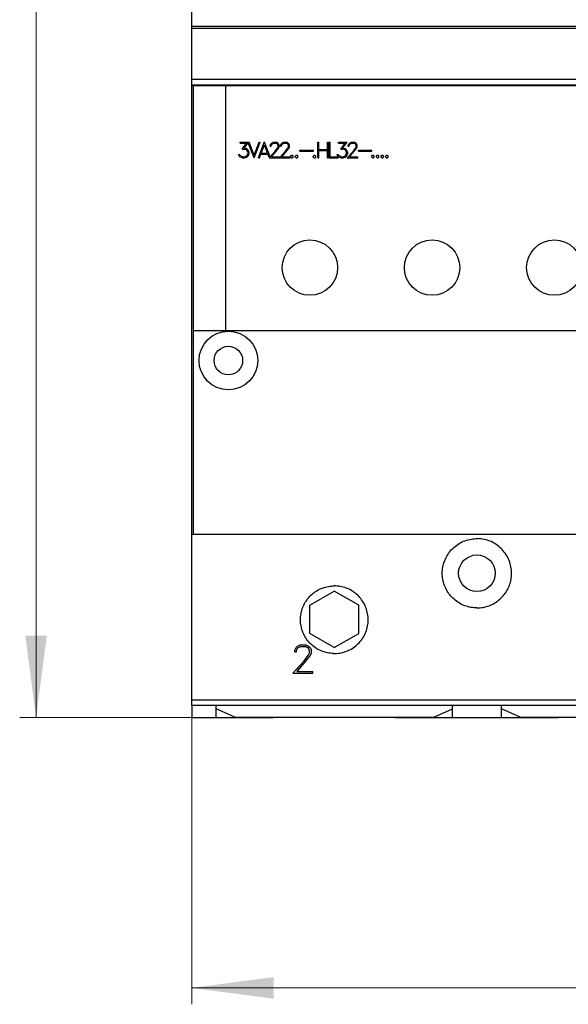
# Model space of a CAD drawing. Extents: x 0 to 1189, y 0 to 841.
# Drawn here: x 267 to 334, y 405 to 526 of the extents above; entities that cross this region are included whole.
import ezdxf

# ---------------------------------------------------------------- set-up
doc = ezdxf.new("R2010")
doc.units = 0
doc.header["$LTSCALE"] = 5
doc.header["$MEASUREMENT"] = 0
doc.layers.add('10000_FRONT', color=7, linetype='CONTINUOUS')
doc.layers.add('10100_FRONT_DIM', color=7, linetype='CONTINUOUS')

msp = doc.modelspace()

# ---------------------------------------------------------------- linework, layer by layer
at = {"layer": '10000_FRONT', "color": 7, "linetype": 'Continuous', "lineweight": 25}
for p, q in [((288.246973, 517.555556), (288.246973, 598.555559)), ((288.246973, 524.797643), (393.246973, 524.797643)), ((288.246973, 524.588847), (393.246973, 524.588847)), ((288.246973, 518.299194), (393.246973, 518.299194)), ((288.246973, 517.622502), (393.246973, 517.622502)), ((288.246973, 517.555556), (393.246973, 517.555556)), ((288.251974, 441.500124), (288.251974, 517.555556)), ((288.446974, 462.495958), (288.446974, 517.555556)), ((292.446974, 487.495954), (292.446974, 517.555556)), ((294.179934, 510.570856), (295.295965, 510.570856)), ((294.179934, 510.443457), (294.179934, 510.570856)), ((294.179934, 510.443457), (294.979917, 510.443457)), ((294.427519, 509.728536), (294.979917, 510.443457)), ((294.670126, 509.858782), (295.184805, 510.513386)), ((294.670126, 509.858782), (294.738554, 509.858782)), ((295.01351, 509.766928), (294.738554, 509.858782)), ((295.200129, 509.580662), (295.01351, 509.766928)), ((295.893152, 508.659857), (295.184805, 510.513386)), ((295.906836, 509.000822), (295.295965, 510.570856)), ((295.906836, 509.000822), (296.518953, 510.570856)), ((295.920523, 508.659857), (296.650831, 510.570856)), ((296.423189, 508.659857), (297.153501, 510.570856)), ((296.518953, 510.570856), (296.650831, 510.570856)), ((296.78026, 509.242256), (297.167185, 510.236147)), ((297.153501, 510.570856), (297.180872, 510.570856)), ((297.554113, 509.242256), (297.167185, 510.236147)), ((297.865229, 508.780102), (297.180872, 510.570856)), ((297.872648, 510.200884), (297.963472, 510.387434)), ((297.872648, 510.086281), (297.872648, 510.200884)), ((297.872648, 510.086281), (298.002039, 510.086281)), ((297.963472, 510.387434), (298.058027, 510.480141)), ((298.002039, 510.190931), (298.086641, 510.358713)), ((298.002039, 510.086281), (298.002039, 510.190931)), ((298.058027, 510.480141), (298.24465, 510.570856)), ((298.086641, 510.358713), (298.254602, 510.443457)), ((298.24465, 510.570856), (298.61167, 510.570856)), ((298.254602, 510.443457), (298.600473, 510.443457)), ((298.502184, 509.495634), (298.767187, 509.848827)), ((298.769674, 510.358997), (298.600473, 510.443457)), ((298.797045, 510.478718), (298.61167, 510.570856)), ((298.621622, 509.467482), (298.8916, 509.826931)), ((298.767187, 509.848827), (298.853033, 510.023149)), ((298.853033, 510.190931), (298.769674, 510.358997)), ((298.8916, 510.385443), (298.797045, 510.478718)), ((298.853033, 510.023149), (298.853033, 510.190931)), ((298.983667, 510.198894), (298.8916, 510.385443)), ((298.8916, 509.826931), (298.983667, 510.009785)), ((298.983667, 510.009785), (298.983667, 510.198894)), ((299.133001, 510.200884), (299.223822, 510.387434)), ((299.133001, 510.086281), (299.133001, 510.200884)), ((299.133001, 510.086281), (299.262392, 510.086281)), ((299.223822, 510.387434), (299.318377, 510.480141)), ((299.262392, 510.190931), (299.346991, 510.358713)), ((299.262392, 510.086281), (299.262392, 510.190931)), ((299.318377, 510.480141), (299.504999, 510.570856)), ((299.346991, 510.358713), (299.514952, 510.443457)), ((299.504999, 510.570856), (299.872019, 510.570856)), ((299.514952, 510.443457), (299.860823, 510.443457)), ((299.762537, 509.495634), (300.027536, 509.848827)), ((300.030024, 510.358997), (299.860823, 510.443457)), ((300.057398, 510.478718), (299.872019, 510.570856)), ((299.881971, 509.467482), (300.151953, 509.826931)), ((300.027536, 509.848827), (300.113382, 510.023149)), ((300.113382, 510.190931), (300.030024, 510.358997)), ((300.151953, 510.385443), (300.057398, 510.478718)), ((300.113382, 510.023149), (300.113382, 510.190931)), ((300.244017, 510.198894), (300.151953, 510.385443)), ((300.151953, 509.826931), (300.244017, 510.009785)), ((300.244017, 510.009785), (300.244017, 510.198894)), ((303.734224, 510.570856), (303.861624, 510.570856)), ((303.734224, 508.659857), (303.734224, 510.570856)), ((303.861624, 509.679056), (303.861624, 510.570856)), ((304.896749, 510.570856), (305.024149, 510.570856)), ((304.896749, 509.679056), (304.896749, 510.570856)), ((305.024149, 508.659857), (305.024149, 510.570856)), ((305.117422, 510.570856), (305.244822, 510.570856)), ((305.117422, 508.659857), (305.117422, 510.570856)), ((305.244822, 508.787256), (305.244822, 510.570856)), ((306.278383, 510.570856), (307.32844, 510.570856)), ((306.278383, 510.443457), (306.278383, 510.570856)), ((306.278383, 510.443457), (307.078367, 510.443457)), ((306.525969, 509.728536), (307.078367, 510.443457)), ((306.768576, 509.858782), (307.32844, 510.570856)), ((306.768576, 509.858782), (306.837004, 509.858782)), ((307.111959, 509.766928), (306.837004, 509.858782)), ((307.298578, 509.580662), (307.111959, 509.766928)), ((307.450399, 510.200884), (307.541223, 510.387434)), ((307.450399, 510.086281), (307.450399, 510.200884)), ((307.450399, 510.086281), (307.57979, 510.086281)), ((307.541223, 510.387434), (307.635778, 510.480141)), ((307.57979, 510.190931), (307.664392, 510.358713)), ((307.57979, 510.086281), (307.57979, 510.190931)), ((307.635778, 510.480141), (307.822397, 510.570856)), ((307.664392, 510.358713), (307.83235, 510.443457)), ((307.822397, 510.570856), (308.189421, 510.570856)), ((307.83235, 510.443457), (308.178221, 510.443457)), ((308.079935, 509.495634), (308.344938, 509.848827)), ((308.347425, 510.358997), (308.178221, 510.443457)), ((308.374796, 510.478718), (308.189421, 510.570856)), ((308.199373, 509.467482), (308.469351, 509.826931)), ((308.344938, 509.848827), (308.430784, 510.023149)), ((308.430784, 510.190931), (308.347425, 510.358997)), ((308.469351, 510.385443), (308.374796, 510.478718)), ((308.430784, 510.023149), (308.430784, 510.190931)), ((308.561418, 510.198894), (308.469351, 510.385443)), ((308.469351, 509.826931), (308.561418, 510.009785)), ((308.561418, 510.009785), (308.561418, 510.198894)), ((294.094088, 508.844416), (293.98958, 509.054853)), ((293.98958, 509.054853), (294.123949, 509.054853)), ((294.19113, 508.750572), (294.094088, 508.844416)), ((294.184912, 508.930298), (294.123949, 509.054853)), ((294.473551, 508.787256), (294.184912, 508.930298)), ((294.466085, 508.659857), (294.19113, 508.750572)), ((294.427519, 509.728536), (294.733576, 509.728536)), ((294.466085, 508.659857), (294.738554, 508.659857)), ((294.473551, 508.787256), (294.733576, 508.787256)), ((294.904024, 509.67024), (294.733576, 509.728536)), ((294.733576, 508.787256), (294.904024, 508.846975)), ((294.738554, 508.659857), (295.01351, 508.751709)), ((295.023462, 509.591753), (294.904024, 509.67024)), ((294.904024, 508.846975), (295.023462, 508.925463)), ((295.01351, 508.751709), (295.200129, 508.936838)), ((295.103086, 509.470894), (295.023462, 509.591753)), ((295.023462, 508.925463), (295.103086, 509.044899)), ((295.161562, 509.300268), (295.103086, 509.470894)), ((295.103086, 509.044899), (295.161562, 509.216947)), ((295.161562, 509.216947), (295.161562, 509.300268)), ((295.290953, 509.305956), (295.200129, 509.580662)), ((295.200129, 508.936838), (295.290953, 509.211544)), ((295.290953, 509.211544), (295.290953, 509.305956)), ((295.893152, 508.659857), (295.920523, 508.659857)), ((296.423189, 508.659857), (296.556314, 508.659857)), ((296.556314, 508.659857), (296.731737, 509.114857)), ((296.731737, 509.114857), (297.602636, 509.114857)), ((296.78026, 509.242256), (297.554113, 509.242256)), ((297.77289, 508.676372), (297.602636, 509.114857)), ((297.758188, 508.659857), (297.77289, 508.676372)), ((297.758188, 508.659857), (300.332354, 508.659857)), ((297.865229, 508.780102), (298.502184, 509.495634)), ((298.028166, 508.787256), (298.621622, 509.467482)), ((298.028166, 508.787256), (299.072, 508.787256)), ((299.072, 508.719913), (299.762537, 509.495634)), ((299.072, 508.719913), (299.072, 508.787256)), ((299.288519, 508.787256), (299.881971, 509.467482)), ((299.288519, 508.787256), (300.332354, 508.787256)), ((300.332354, 508.659857), (300.332354, 508.787256)), ((300.393351, 508.86688), (300.495371, 508.969255)), ((300.393351, 508.762232), (300.393351, 508.86688)), ((300.495371, 508.659857), (300.393351, 508.762232)), ((300.495371, 508.969255), (300.599878, 508.969255)), ((300.495371, 508.659857), (300.599878, 508.659857)), ((300.701899, 508.86688), (300.599878, 508.969255)), ((300.599878, 508.659857), (300.701899, 508.762232)), ((300.701899, 508.762232), (300.701899, 508.86688)), ((300.962099, 508.86688), (301.064119, 508.969255)), ((300.962099, 508.762232), (300.962099, 508.86688)), ((301.064119, 508.659857), (300.962099, 508.762232)), ((301.064119, 508.969255), (301.168627, 508.969255)), ((301.064119, 508.659857), (301.168627, 508.659857)), ((301.270647, 508.86688), (301.168627, 508.969255)), ((301.168627, 508.659857), (301.270647, 508.762232)), ((301.270647, 508.762232), (301.270647, 508.86688)), ((301.530851, 509.588056), (303.176847, 509.588056)), ((301.530851, 509.460655), (301.530851, 509.588056)), ((301.530851, 509.460655), (303.176847, 509.460655)), ((303.15975, 508.86688), (303.26177, 508.969255)), ((303.15975, 508.762232), (303.15975, 508.86688)), ((303.26177, 508.659857), (303.15975, 508.762232)), ((303.176847, 509.460655), (303.176847, 509.588056)), ((303.26177, 508.969255), (303.366278, 508.969255)), ((303.26177, 508.659857), (303.366278, 508.659857)), ((303.468298, 508.86688), (303.366278, 508.969255)), ((303.366278, 508.659857), (303.468298, 508.762232)), ((303.468298, 508.762232), (303.468298, 508.86688)), ((303.734224, 508.659857), (303.861624, 508.659857)), ((303.861624, 509.679056), (304.896749, 509.679056)), ((303.861624, 509.551657), (304.896749, 509.551657)), ((303.861624, 508.659857), (303.861624, 509.551657)), ((304.896749, 508.659857), (304.896749, 509.551657)), ((304.896749, 508.659857), (305.024149, 508.659857)), ((305.117422, 508.659857), (306.22645, 508.659857)), ((305.244822, 508.787256), (306.22645, 508.787256)), ((306.192537, 508.844416), (306.08803, 509.054853)), ((306.08803, 509.054853), (306.222399, 509.054853)), ((306.289579, 508.750572), (306.192537, 508.844416)), ((306.283361, 508.930298), (306.222399, 509.054853)), ((306.22645, 508.659857), (306.22645, 508.787256)), ((306.572, 508.787256), (306.283361, 508.930298)), ((306.564535, 508.659857), (306.289579, 508.750572)), ((306.525969, 509.728536), (306.832025, 509.728536)), ((306.564535, 508.659857), (306.837004, 508.659857)), ((306.572, 508.787256), (306.832025, 508.787256)), ((307.002474, 509.67024), (306.832025, 509.728536)), ((306.832025, 508.787256), (307.002474, 508.846975)), ((306.837004, 508.659857), (307.111959, 508.751709)), ((307.121912, 509.591753), (307.002474, 509.67024)), ((307.002474, 508.846975), (307.121912, 508.925463)), ((307.111959, 508.751709), (307.298578, 508.936838)), ((307.201536, 509.470894), (307.121912, 509.591753)), ((307.121912, 508.925463), (307.201536, 509.044899)), ((307.260012, 509.300268), (307.201536, 509.470894)), ((307.201536, 509.044899), (307.260012, 509.216947)), ((307.260012, 509.216947), (307.260012, 509.300268)), ((307.389402, 509.305956), (307.298578, 509.580662)), ((307.298578, 508.936838), (307.389402, 509.211544)), ((307.335939, 508.659857), (308.079935, 509.495634)), ((307.335939, 508.659857), (308.649752, 508.659857)), ((307.389402, 509.211544), (307.389402, 509.305956)), ((307.605917, 508.787256), (308.199373, 509.467482)), ((307.605917, 508.787256), (308.649752, 508.787256)), ((308.649752, 508.659857), (308.649752, 508.787256)), ((308.710749, 509.588056), (310.356749, 509.588056)), ((308.710749, 509.460655), (308.710749, 509.588056)), ((308.710749, 509.460655), (310.356749, 509.460655)), ((310.339649, 508.86688), (310.441669, 508.969255)), ((310.339649, 508.762232), (310.339649, 508.86688)), ((310.441669, 508.659857), (310.339649, 508.762232)), ((310.356749, 509.460655), (310.356749, 509.588056)), ((310.441669, 508.969255), (310.546177, 508.969255)), ((310.441669, 508.659857), (310.546177, 508.659857)), ((310.648197, 508.86688), (310.546177, 508.969255)), ((310.546177, 508.659857), (310.648197, 508.762232)), ((310.648197, 508.762232), (310.648197, 508.86688)), ((310.9084, 508.86688), (311.01042, 508.969255)), ((310.9084, 508.762232), (310.9084, 508.86688)), ((311.01042, 508.659857), (310.9084, 508.762232)), ((311.01042, 508.969255), (311.114927, 508.969255)), ((311.01042, 508.659857), (311.114927, 508.659857)), ((311.216948, 508.86688), (311.114927, 508.969255)), ((311.114927, 508.659857), (311.216948, 508.762232)), ((311.216948, 508.762232), (311.216948, 508.86688)), ((311.47715, 508.86688), (311.579168, 508.969255)), ((311.47715, 508.762232), (311.47715, 508.86688)), ((311.579168, 508.659857), (311.47715, 508.762232)), ((311.579168, 508.969255), (311.683678, 508.969255)), ((311.579168, 508.659857), (311.683678, 508.659857)), ((311.785698, 508.86688), (311.683678, 508.969255)), ((311.683678, 508.659857), (311.785698, 508.762232)), ((311.785698, 508.762232), (311.785698, 508.86688)), ((312.0459, 508.86688), (312.147919, 508.969255)), ((312.0459, 508.762232), (312.0459, 508.86688)), ((312.147919, 508.659857), (312.0459, 508.762232)), ((312.147919, 508.969255), (312.252428, 508.969255)), ((312.147919, 508.659857), (312.252428, 508.659857)), ((312.354446, 508.86688), (312.252428, 508.969255)), ((312.252428, 508.659857), (312.354446, 508.762232)), ((312.354446, 508.762232), (312.354446, 508.86688)), ((288.446974, 487.495954), (393.046972, 487.495954)), ((288.251974, 462.495958), (288.446974, 462.495958)), ((288.446974, 462.495958), (361.395609, 462.495958)), ((321.055592, 461.341585), (321.231153, 461.441599)), ((321.231153, 461.441599), (321.411816, 461.533472)), ((321.411816, 461.533472), (321.596916, 461.616762)), ((321.596916, 461.616762), (321.785831, 461.691057)), ((321.785831, 461.691057), (321.977882, 461.756182)), ((321.977882, 461.756182), (322.172276, 461.811975)), ((322.172276, 461.811975), (322.368219, 461.858309)), ((322.368219, 461.858309), (322.564915, 461.895044)), ((322.564915, 461.895044), (322.761522, 461.922274)), ((322.761522, 461.922274), (322.957176, 461.940203)), ((322.957176, 461.940203), (323.151009, 461.94906)), ((323.151009, 461.94906), (323.342937, 461.94906)), ((323.53677, 461.940203), (323.342937, 461.94906)), ((323.732424, 461.922274), (323.53677, 461.940203)), ((323.929031, 461.895044), (323.732424, 461.922274)), ((324.125727, 461.858309), (323.929031, 461.895044)), ((324.32167, 461.811975), (324.125727, 461.858309)), ((324.516064, 461.756182), (324.32167, 461.811975)), ((324.708115, 461.691057), (324.516064, 461.756182)), ((324.897029, 461.616762), (324.708115, 461.691057)), ((325.08213, 461.533472), (324.897029, 461.616762)), ((325.262794, 461.441599), (325.08213, 461.533472)), ((325.438354, 461.341585), (325.262794, 461.441599)), ((319.769287, 460.143129), (319.88744, 460.303141)), ((319.88744, 460.303141), (320.011682, 460.456018)), ((320.011682, 460.456018), (320.141249, 460.60132)), ((320.141249, 460.60132), (320.275507, 460.738718)), ((320.275507, 460.738718), (320.416811, 460.870684)), ((320.416811, 460.870684), (320.565931, 460.997713)), ((320.565931, 460.997713), (320.722412, 461.119043)), ((320.722412, 461.119043), (320.885799, 461.233904)), ((320.885799, 461.233904), (321.055592, 461.341585)), ((325.608147, 461.233904), (325.438354, 461.341585)), ((325.771534, 461.119043), (325.608147, 461.233904)), ((325.928016, 460.997713), (325.771534, 461.119043)), ((326.077136, 460.870684), (325.928016, 460.997713)), ((326.21844, 460.738718), (326.077136, 460.870684)), ((326.352697, 460.60132), (326.21844, 460.738718)), ((326.482264, 460.456018), (326.352697, 460.60132)), ((326.606507, 460.303141), (326.482264, 460.456018)), ((326.724658, 460.143129), (326.606507, 460.303141)), ((319.161713, 458.871729), (319.222143, 459.064997)), ((319.222143, 459.064997), (319.291819, 459.255533)), ((319.291819, 459.255533), (319.370594, 459.442575)), ((319.370594, 459.442575), (319.458181, 459.625521)), ((319.458181, 459.625521), (319.554132, 459.803705)), ((319.554132, 459.803705), (319.657988, 459.976457)), ((319.657988, 459.976457), (319.769287, 460.143129)), ((326.835957, 459.976457), (326.724658, 460.143129)), ((326.939814, 459.803705), (326.835957, 459.976457)), ((327.035765, 459.625521), (326.939814, 459.803705)), ((327.123353, 459.442575), (327.035765, 459.625521)), ((327.202127, 459.255533), (327.123353, 459.442575)), ((327.271803, 459.064997), (327.202127, 459.255533)), ((327.332232, 458.871729), (327.271803, 459.064997)), ((318.996973, 457.700159), (319.001373, 457.892633)), ((319.001373, 457.892633), (319.014725, 458.087374)), ((319.014725, 458.087374), (319.03725, 458.283518)), ((319.03725, 458.283518), (319.06917, 458.480181)), ((319.06917, 458.480181), (319.110674, 458.676523)), ((319.110674, 458.676523), (319.161713, 458.871729)), ((327.383272, 458.676523), (327.332232, 458.871729)), ((327.424776, 458.480181), (327.383272, 458.676523)), ((327.456696, 458.283518), (327.424776, 458.480181)), ((327.479221, 458.087374), (327.456696, 458.283518)), ((327.492572, 457.892633), (327.479221, 458.087374)), ((327.496973, 457.700159), (327.492572, 457.892633)), ((319.001007, 457.515901), (318.996973, 457.700159)), ((319.013237, 457.329553), (319.001007, 457.515901)), ((319.033855, 457.141886), (319.013237, 457.329553)), ((319.063057, 456.953638), (319.033855, 457.141886)), ((319.101021, 456.765581), (319.063057, 456.953638)), ((319.147741, 456.578424), (319.101021, 456.765581)), ((327.346205, 456.578424), (327.392926, 456.765581)), ((327.392926, 456.765581), (327.430888, 456.953638)), ((327.430888, 456.953638), (327.46009, 457.141886)), ((327.46009, 457.141886), (327.480709, 457.329553)), ((327.480709, 457.329553), (327.492939, 457.515901)), ((327.492939, 457.515901), (327.496973, 457.700159)), ((302.746973, 453.787607), (305.746973, 455.519655)), ((303.295862, 455.348932), (303.449068, 455.455896)), ((303.449068, 455.455896), (303.607996, 455.556414)), ((303.607996, 455.556414), (303.772097, 455.650057)), ((303.772097, 455.650057), (303.940798, 455.736444)), ((303.940798, 455.736444), (304.113531, 455.815172)), ((304.113531, 455.815172), (304.289755, 455.885881)), ((304.289755, 455.885881), (304.468904, 455.948389)), ((304.468904, 455.948389), (304.650309, 456.002573)), ((304.650309, 456.002573), (304.833284, 456.048311)), ((304.833284, 456.048311), (305.017145, 456.085474)), ((305.017145, 456.085474), (305.201185, 456.114054)), ((305.201185, 456.114054), (305.384668, 456.134241)), ((305.384668, 456.134241), (305.566847, 456.146212)), ((305.566847, 456.146212), (305.746973, 456.150156)), ((305.927099, 456.146212), (305.746973, 456.150156)), ((308.746973, 453.787607), (305.746973, 455.519655)), ((306.109278, 456.134241), (305.927099, 456.146212)), ((306.292761, 456.114054), (306.109278, 456.134241)), ((306.476801, 456.085474), (306.292761, 456.114054)), ((306.660662, 456.048311), (306.476801, 456.085474)), ((306.843637, 456.002573), (306.660662, 456.048311)), ((307.025042, 455.948389), (306.843637, 456.002573)), ((307.204191, 455.885881), (307.025042, 455.948389)), ((307.380415, 455.815172), (307.204191, 455.885881)), ((307.553148, 455.736444), (307.380415, 455.815172)), ((307.721849, 455.650057), (307.553148, 455.736444)), ((307.88595, 455.556414), (307.721849, 455.650057)), ((308.044878, 455.455896), (307.88595, 455.556414)), ((308.198084, 455.348932), (308.044878, 455.455896)), ((319.203096, 456.392862), (319.147741, 456.578424)), ((319.266954, 456.209597), (319.203096, 456.392862)), ((319.339191, 456.029314), (319.266954, 456.209597)), ((319.419628, 455.852579), (319.339191, 456.029314)), ((319.507898, 455.679949), (319.419628, 455.852579)), ((319.603601, 455.51201), (319.507898, 455.679949)), ((319.706339, 455.349329), (319.603601, 455.51201)), ((326.787607, 455.349329), (326.890345, 455.51201)), ((326.890345, 455.51201), (326.986048, 455.679949)), ((326.986048, 455.679949), (327.074319, 455.852579)), ((327.074319, 455.852579), (327.154755, 456.029314)), ((327.154755, 456.029314), (327.226992, 456.209597)), ((327.226992, 456.209597), (327.29085, 456.392862)), ((327.29085, 456.392862), (327.346205, 456.578424)), ((302.188246, 454.135019), (302.288492, 454.293932)), ((302.288492, 454.293932), (302.395201, 454.447168)), ((302.395201, 454.447168), (302.507795, 454.594309)), ((302.507795, 454.594309), (302.625612, 454.734949)), ((302.625612, 454.734949), (302.748003, 454.8687)), ((302.748003, 454.8687), (302.874762, 454.995623)), ((302.874762, 454.995623), (303.008318, 455.118135)), ((303.008318, 455.118135), (303.148817, 455.236124)), ((303.148817, 455.236124), (303.295862, 455.348932)), ((308.345129, 455.236124), (308.198084, 455.348932)), ((308.485628, 455.118135), (308.345129, 455.236124)), ((308.619184, 454.995623), (308.485628, 455.118135)), ((308.745943, 454.8687), (308.619184, 454.995623)), ((308.868334, 454.734949), (308.745943, 454.8687)), ((308.986153, 454.594309), (308.868334, 454.734949)), ((309.098745, 454.447168), (308.986153, 454.594309)), ((309.205456, 454.293932), (309.098745, 454.447168)), ((309.305698, 454.135019), (309.205456, 454.293932)), ((319.81568, 455.192476), (319.706339, 455.349329)), ((319.931023, 455.041895), (319.81568, 455.192476)), ((320.051695, 454.897982), (319.931023, 455.041895)), ((320.177023, 454.761141), (320.051695, 454.897982)), ((320.306828, 454.631288), (320.177023, 454.761141)), ((320.443602, 454.50593), (320.306828, 454.631288)), ((320.587467, 454.385202), (320.443602, 454.50593)), ((320.738026, 454.269785), (320.587467, 454.385202)), ((320.894876, 454.160364), (320.738026, 454.269785)), ((325.599069, 454.160364), (325.75592, 454.269785)), ((325.75592, 454.269785), (325.906478, 454.385202)), ((325.906478, 454.385202), (326.050344, 454.50593)), ((326.050344, 454.50593), (326.187118, 454.631288)), ((326.187118, 454.631288), (326.316923, 454.761141)), ((326.316923, 454.761141), (326.442252, 454.897982)), ((326.442252, 454.897982), (326.562923, 455.041895)), ((326.562923, 455.041895), (326.678266, 455.192476)), ((326.678266, 455.192476), (326.787607, 455.349329)), ((301.698263, 452.911371), (301.743776, 453.093958)), ((301.743776, 453.093958), (301.797708, 453.275026)), ((301.797708, 453.275026), (301.859945, 453.45389)), ((301.859945, 453.45389), (301.930365, 453.629869)), ((301.930365, 453.629869), (302.008795, 453.802416)), ((302.008795, 453.802416), (302.094885, 453.970995)), ((302.094885, 453.970995), (302.188246, 454.135019)), ((302.746973, 450.323503), (302.746973, 453.787607)), ((308.746973, 450.323503), (308.746973, 453.787607)), ((309.399059, 453.970995), (309.305698, 454.135019)), ((309.485151, 453.802416), (309.399059, 453.970995)), ((309.563581, 453.629869), (309.485151, 453.802416)), ((309.634001, 453.45389), (309.563581, 453.629869)), ((309.696236, 453.275026), (309.634001, 453.45389)), ((309.750172, 453.093958), (309.696236, 453.275026)), ((309.795683, 452.911371), (309.750172, 453.093958)), ((321.057577, 454.057535), (320.894876, 454.160364)), ((321.225563, 453.961733), (321.057577, 454.057535)), ((321.398251, 453.873361), (321.225563, 453.961733)), ((321.575058, 453.792833), (321.398251, 453.873361)), ((321.755432, 453.720507), (321.575058, 453.792833)), ((321.938803, 453.656565), (321.755432, 453.720507)), ((322.124475, 453.601137), (321.938803, 453.656565)), ((322.311754, 453.554346), (322.124475, 453.601137)), ((322.499941, 453.516329), (322.311754, 453.554346)), ((322.688316, 453.487093), (322.499941, 453.516329)), ((322.876121, 453.46644), (322.688316, 453.487093)), ((323.062593, 453.454195), (322.876121, 453.46644)), ((323.246973, 453.450159), (323.062593, 453.454195)), ((323.246973, 453.450159), (323.431353, 453.454195)), ((323.431353, 453.454195), (323.617825, 453.46644)), ((323.617825, 453.46644), (323.80563, 453.487093)), ((323.80563, 453.487093), (323.994005, 453.516329)), ((323.994005, 453.516329), (324.182192, 453.554346)), ((324.182192, 453.554346), (324.369471, 453.601137)), ((324.369471, 453.601137), (324.555143, 453.656565)), ((324.555143, 453.656565), (324.738514, 453.720507)), ((324.738514, 453.720507), (324.918887, 453.792833)), ((324.918887, 453.792833), (325.095695, 453.873361)), ((325.095695, 453.873361), (325.268384, 453.961733)), ((325.268384, 453.961733), (325.436369, 454.057535)), ((325.436369, 454.057535), (325.599069, 454.160364)), ((301.596971, 452.000154), (301.600897, 452.179735)), ((301.601267, 451.812311), (301.596971, 452.000154)), ((301.600897, 452.179735), (301.612799, 452.361383)), ((301.614286, 451.622286), (301.601267, 451.812311)), ((301.612799, 452.361383), (301.632864, 452.544367)), ((301.632864, 452.544367), (301.661295, 452.727938)), ((301.661295, 452.727938), (301.698263, 452.911371)), ((309.832651, 452.727938), (309.795683, 452.911371)), ((309.86108, 452.544367), (309.832651, 452.727938)), ((309.881149, 452.361383), (309.86108, 452.544367)), ((309.87966, 451.622286), (309.892681, 451.812311)), ((309.893049, 452.179735), (309.881149, 452.361383)), ((309.892681, 451.812311), (309.896973, 452.000154)), ((309.896973, 452.000154), (309.893049, 452.179735)), ((301.636248, 451.430918), (301.614286, 451.622286)), ((301.667364, 451.239054), (301.636248, 451.430918)), ((301.707819, 451.047518), (301.667364, 451.239054)), ((301.757563, 450.857111), (301.707819, 451.047518)), ((301.816454, 450.668589), (301.757563, 450.857111)), ((301.884356, 450.482721), (301.816454, 450.668589)), ((309.609592, 450.482721), (309.677492, 450.668589)), ((309.677492, 450.668589), (309.736383, 450.857111)), ((309.736383, 450.857111), (309.786127, 451.047518)), ((309.786127, 451.047518), (309.82658, 451.239054)), ((309.82658, 451.239054), (309.857698, 451.430918)), ((309.857698, 451.430918), (309.87966, 451.622286)), ((301.961119, 450.300249), (301.884356, 450.482721)), ((302.046476, 450.121775), (301.961119, 450.300249)), ((302.139986, 449.947924), (302.046476, 450.121775)), ((302.241213, 449.779344), (302.139986, 449.947924)), ((302.349707, 449.616671), (302.241213, 449.779344)), ((302.464899, 449.460466), (302.349707, 449.616671)), ((302.586061, 449.31119), (302.464899, 449.460466)), ((305.746973, 448.591455), (302.746973, 450.323503)), ((305.746973, 448.591455), (308.746973, 450.323503)), ((308.907885, 449.31119), (309.029047, 449.460466)), ((309.029047, 449.460466), (309.144239, 449.616671)), ((309.144239, 449.616671), (309.252733, 449.779344)), ((309.252733, 449.779344), (309.35396, 449.947924)), ((309.35396, 449.947924), (309.447472, 450.121775)), ((309.447472, 450.121775), (309.532827, 450.300249)), ((309.532827, 450.300249), (309.609592, 450.482721)), ((300.883207, 448.253674), (301.050878, 448.596196)), ((300.883207, 448.043283), (300.883207, 448.253672)), ((301.050879, 448.596198), (301.225443, 448.766448)), ((301.122084, 448.256746), (301.278269, 448.565317)), ((301.122084, 448.235402), (301.278269, 448.543454)), ((301.122084, 448.043283), (301.122084, 448.256746)), ((301.225442, 448.766446), (301.569977, 448.933058)), ((301.278268, 448.543456), (301.588351, 448.699077)), ((301.278269, 448.565317), (301.58835, 448.72117)), ((301.278269, 448.543459), (301.278269, 448.565317)), ((301.569975, 448.933054), (302.247549, 448.933054)), ((301.58835, 448.72117), (302.226881, 448.72117)), ((301.58835, 448.699076), (301.58835, 448.72117)), ((301.58835, 448.699076), (302.226881, 448.699076)), ((302.539255, 448.565843), (302.226881, 448.72117)), ((302.226881, 448.699076), (302.226881, 448.72117)), ((302.226881, 448.699076), (302.539254, 448.54398)), ((302.247548, 448.933059), (302.589784, 448.763836)), ((302.693144, 448.256746), (302.539255, 448.565843)), ((302.539255, 448.543978), (302.539255, 448.565843)), ((302.539255, 448.543977), (302.693143, 448.235403)), ((302.71245, 449.169268), (302.586061, 449.31119)), ((302.589784, 448.763836), (302.764349, 448.592542)), ((302.693144, 447.927408), (302.693144, 448.256746)), ((302.84342, 449.035051), (302.71245, 449.169268)), ((302.764349, 448.59254), (302.934316, 448.250016)), ((302.981195, 448.906198), (302.84342, 449.035051)), ((302.934317, 447.902872), (302.934317, 448.250017)), ((303.12665, 448.782114), (302.981195, 448.906198)), ((303.279333, 448.663553), (303.12665, 448.782114)), ((303.438799, 448.551264), (303.279333, 448.663553)), ((303.60457, 448.445963), (303.438799, 448.551264)), ((303.776018, 448.348131), (303.60457, 448.445963)), ((303.952497, 448.258234), (303.776018, 448.348131)), ((304.133352, 448.176714), (303.952497, 448.258234)), ((304.317976, 448.103975), (304.133352, 448.176714)), ((307.17597, 448.103975), (307.360594, 448.176714)), ((307.360594, 448.176714), (307.541449, 448.258234)), ((307.541449, 448.258234), (307.717928, 448.348131)), ((307.717928, 448.348131), (307.889376, 448.445963)), ((307.889376, 448.445963), (308.055147, 448.551264)), ((308.055147, 448.551264), (308.214613, 448.663553)), ((308.214613, 448.663553), (308.367296, 448.782114)), ((308.367296, 448.782114), (308.512751, 448.906198)), ((308.512751, 448.906198), (308.650526, 449.035051)), ((308.650526, 449.035051), (308.781496, 449.169268)), ((308.781496, 449.169268), (308.907885, 449.31119)), ((300.671895, 445.427152), (302.045428, 446.959461)), ((300.883207, 448.064279), (301.122084, 448.064279)), ((300.883207, 448.043283), (301.122084, 448.043283)), ((302.045428, 446.959462), (302.534658, 447.607468)), ((302.265924, 446.926226), (302.764349, 447.587305)), ((302.265924, 446.907815), (302.76435, 447.567288)), ((302.534658, 447.607468), (302.693143, 447.927401)), ((302.764349, 447.587305), (302.934317, 447.923593)), ((302.764349, 447.567285), (302.764349, 447.587305)), ((302.76435, 447.56729), (302.934317, 447.902874)), ((304.505701, 448.040209), (304.317976, 448.103975)), ((304.695757, 447.985552), (304.505701, 448.040209)), ((304.887361, 447.940164), (304.695757, 447.985552)), ((305.079729, 447.904169), (304.887361, 447.940164)), ((305.272039, 447.877489), (305.079729, 447.904169)), ((305.463442, 447.859918), (305.272039, 447.877489)), ((305.653082, 447.851229), (305.463442, 447.859918)), ((305.653082, 447.851229), (305.840864, 447.851229)), ((305.840864, 447.851229), (306.030504, 447.859918)), ((306.030504, 447.859918), (306.221907, 447.877489)), ((306.221907, 447.877489), (306.414217, 447.904169)), ((306.414217, 447.904169), (306.606585, 447.940164)), ((306.606585, 447.940164), (306.798189, 447.985552)), ((306.798189, 447.985552), (306.988245, 448.040209)), ((306.988245, 448.040209), (307.17597, 448.103975)), ((301.170317, 445.675211), (302.265924, 446.926226)), ((301.170318, 445.660626), (302.265924, 446.907816)), ((302.265924, 446.907816), (302.265924, 446.926226)), ((300.671896, 445.427156), (303.097395, 445.427156)), ((300.684221, 445.440905), (303.097395, 445.440905)), ((301.170317, 445.660623), (301.170317, 445.675211)), ((301.170317, 445.660623), (303.097395, 445.660623)), ((303.097395, 445.427156), (303.097395, 445.660623)), ((288.251974, 442.177889), (360.798054, 442.177889)), ((288.251974, 441.500124), (360.620087, 441.500124)), ((288.296972, 440.000124), (288.296972, 441.500139)), ((291.246973, 440.000124), (291.246973, 441.500132)), ((293.546972, 440.055559), (291.246973, 441.055559)), ((317.946974, 440.055559), (320.246973, 441.055559)), ((320.246973, 440.000124), (320.246973, 441.500132)), ((326.246973, 440.000124), (326.246973, 441.500132)), ((328.546973, 440.055559), (326.246973, 441.055559)), ((288.296972, 440.000124), (291.246973, 440.000124)), ((291.246973, 440.000124), (298.246973, 440.000124)), ((293.546972, 440.055559), (317.946974, 440.055559)), ((298.246973, 440.000124), (298.246973, 440.055567)), ((313.246973, 440.000124), (313.246973, 440.055567)), ((313.246973, 440.000124), (333.246973, 440.000124)), ((328.546973, 440.055559), (352.946973, 440.055559)), ((333.246973, 440.000124), (333.246973, 440.055567))]:
    msp.add_line(p, q, dxfattribs=at)
for centre, radius in [((302.746973, 495.195956), 3.4), ((317.746973, 495.195956), 3.4), ((332.746973, 495.195956), 3.4), ((292.746973, 483.795956), 3.6), ((292.746973, 483.795956), 1.75), ((323.246973, 457.700156), 2.25)]:
    msp.add_circle(centre, radius, dxfattribs=at)
at = {"layer": '10100_FRONT_DIM', "color": 7, "linetype": 'Continuous', "lineweight": 13}
for p, q in [((269.146971, 440.005556), (269.146971, 621.005556)), ((293.246973, 440.005556), (267.13586, 440.005556)), ((288.246973, 440.005556), (288.246973, 404.816663)), ((288.246973, 406.827775), (393.246973, 406.827775))]:
    msp.add_line(p, q, dxfattribs=at)
for points in [[(267.823132, 450.061113), (269.146971, 440.005556), (270.47081, 450.061113), (269.146971, 440.005556)], [(298.30253, 408.151614), (288.246973, 406.827775), (298.30253, 405.503936), (288.246973, 406.827775)]]:
    msp.add_solid(points, dxfattribs=at)

doc.saveas('drawing.dxf')
